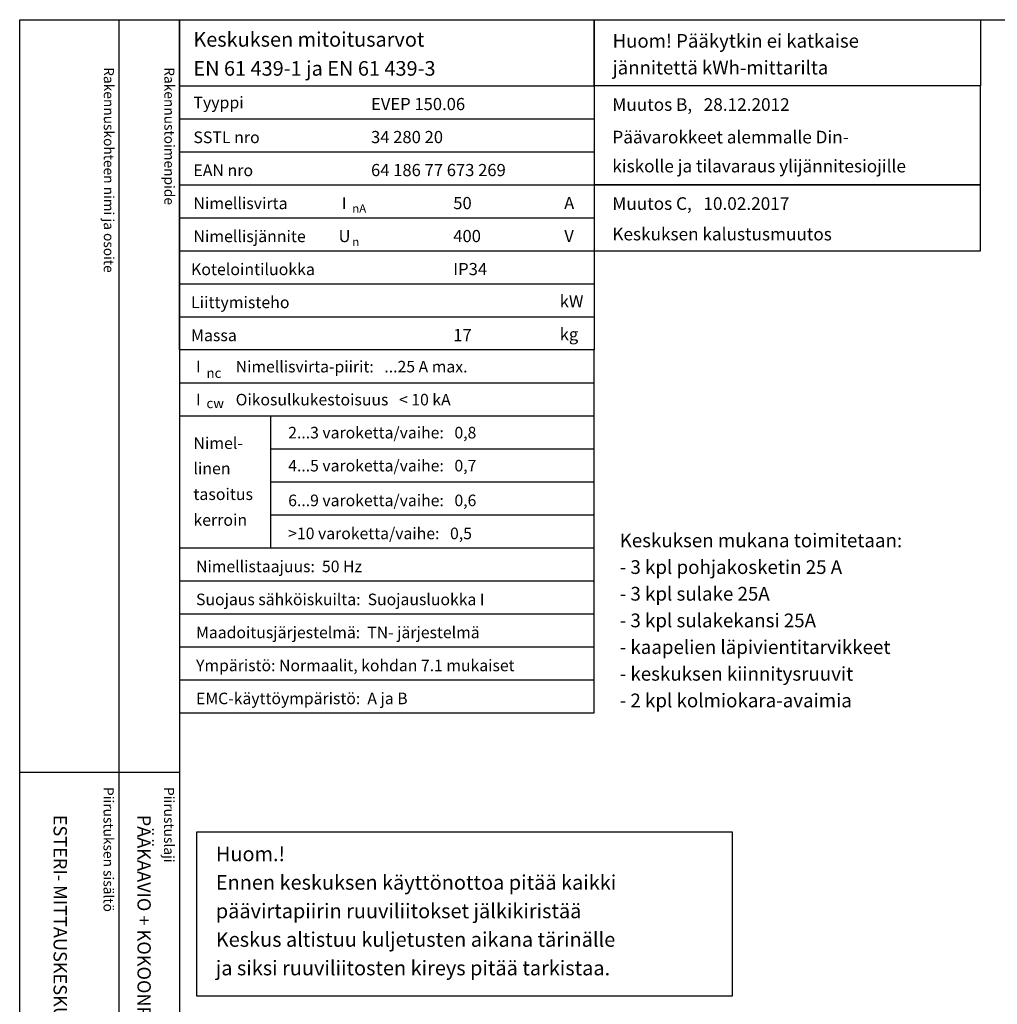
# Model space of a CAD drawing. Extents: x -25 to 7551, y 3661 to 7209.
# Drawn here: x -25 to 1400, y 5774 to 7209 of the extents above; entities that cross this region are included whole.
import ezdxf

# ---------------------------------------------------------------- set-up
doc = ezdxf.new("R2010")
doc.units = 0
doc.header["$LTSCALE"] = 50
doc.header["$MEASUREMENT"] = 0
for name, color, linetype in [('EHYTV1', 1, 'CONTINUOUS'), ('TEXT15', 1, 'CONTINUOUS'), ('TEXT25', 3, 'CONTINUOUS'), ('TEXT35', 3, 'CONTINUOUS')]:
    doc.layers.add(name, color=color, linetype=linetype)
doc.styles.add('MONOTXT', font='monotxt')
doc.styles.add('ROMANS', font='romans')

# ---------------------------------------------------------------- blocks, each defined once
blk = doc.blocks.new('Otsikko_MK')
at = {"layer": 'TEXT35', "style": 'ROMANS'}
for tag, p in [('OSOITE', (13.91887725617062, 3435.267028688455)), ('NIMI', (48.91887725617062, 3435.267028688455)), ('KOHDE', (83.91887725617062, 3435.267028688455)), ('TOIMENPIDE', (171.2040169392985, 3435.267028688455)), ('PIIRUSTUS', (48.91887725617107, 2367.37977569704)), ('PIIRUSTUSLAJI', (171.2040169392985, 2367.37977569704)), ('KOODI', (12.67148410256141, 1393.60155891821)), ('PVM', (201.0403249558722, 1313.60155891821)), ('TARKASTAJA', (79.23362612546134, 1303.60155891821)), ('TEKI', (117.0357064053178, 1303.60155891821)), ('MUUTOS', (156.9379166397348, 1303.60155891821)), ('PIIRUSTUS', (48.91887725617107, 496.398109527728)), ('MITTAKAAVA', (165.2451320133291, 496.6676133049623)), ('LEHTI', (165.2451320133291, 234.6221669781601)), ('LEHDISTÄ', (165.2451320133291, 82.15938953979366))]:
    blk.add_attdef(tag, p, '', height=19.40920403622607, rotation=270, dxfattribs=at)
blk = doc.blocks.new('EN61439_taulukko_1')
at = {"layer": 'EHYTV1'}
for p, q in [((0, -96.24999999999773), (604.2870906682099, -96.24999999999773)), ((0, -144.374999999995), (604.2870906682099, -144.3749999999959)), ((0, -192.4999999999977), (604.2870906682099, -192.4999999999977)), ((0, -240.6249999999995), (604.2870906682099, -240.6249999999995)), ((0, -288.7499999999973), (604.2870906682099, -288.7499999999973)), ((0, -336.8749999999973), (604.2870906682099, -336.8749999999973)), ((0, -384.9999999999973), (604.2870906682099, -384.9999999999973)), ((0, -433.1249999999973), (604.2870906682099, -433.1249999999973))]:
    blk.add_line(p, q, dxfattribs=at)
at = {"layer": 'EHYTV1', "linetype": 'Continuous'}
blk.add_lwpolyline([(604.2870906682099, -481.2499999999973), (0, -481.2499999999973), (0, 0), (604.2870906682099, 0)], close=True, dxfattribs=at)
at = {"layer": 'TEXT15', "style": 'ROMANS'}
for s, p in [('nA', (251.7798738074914, -281.3448697790882)), ('n', (251.7798738074914, -330.0450490908061))]:
    blk.add_text(s, height=12.25565927967241, dxfattribs=at).set_placement(p)
at = {"layer": 'TEXT25', "style": 'ROMANS'}
for s, p in [('Keskuksen mitoitusarvot', (20.29396732156579, -39.35733643805406)), ('EN 61 439-1 ja EN 61 439-3', (20.29396732156602, -81.65517697765472))]:
    blk.add_text(s, height=21.27710974769677, dxfattribs=at).set_placement(p)
at = {"layer": 'TEXT35'}
for s, height, style, p in [('Tyyppi', 17.02174899954501, 'ROMANS', (20.29652800753342, -129.3167323927619)), ('SSTL nro', 17.02174899954501, 'ROMANS', (20.29652800753342, -180.0111150079751)), ('EAN nro', 17.02174899954501, 'ROMANS', (20.29652800753342, -228.136115007977)), ('Nimellisvirta', 17.02174899954501, 'ROMANS', (20.29652800753342, -276.2611150079747)), ('I', 17.02174899954501, 'MONOTXT', (236.6495119807921, -275.9314020495085)), ('A', 17.73092478974731, 'ROMANS', (560.7288039990935, -276.2200186840537)), ('Nimellisjännite', 17.02174899954501, 'ROMANS', (20.29652800753342, -324.3861150079747)), ('U', 17.73092478974731, 'ROMANS', (231.8591466550811, -324.2786613882326)), ('V', 17.73092478974731, 'ROMANS', (560.9239778789961, -324.2786613882326)), ('Kotelointiluokka', 17.02174899954501, 'ROMANS', (16.85902800753342, -372.5111150079747)), ('kW', 17.73092478974731, 'ROMANS', (554.2353654992999, -419.4170304272757)), ('Liittymisteho', 17.02174899954501, 'ROMANS', (16.85902800753342, -420.6361150079747)), ('Massa', 17.02174899954501, 'ROMANS', (16.85902800753342, -468.7611150079747)), ('kg', 17.73092478974731, 'ROMANS', (554.2353654992999, -467.5420304272757))]:
    blk.add_text(s, height=height, dxfattribs=dict(at, style=style)).set_placement(p)
at = {"layer": 'TEXT35', "style": 'ROMANS'}
for tag, p in [('TYYPPI', (279.1987177821602, -131.8861150079751)), ('SSTL', (279.1987177821602, -180.0111150079751)), ('EAN', (279.1987177821602, -228.136115007977)), ('N-VIRTA', (399.0787303903699, -276.2611150079747)), ('N-JÄNNITE', (399.0787303903699, -324.3861150079747)), ('KOT-LKA', (399.0787303903699, -372.5111150079747)), ('TEHO', (399.0787303903699, -420.6361150079747)), ('MASSA', (399.0787303903699, -468.7611150079747))]:
    blk.add_attdef(tag, p, '', height=17.753175, dxfattribs=at)
blk = doc.blocks.new('EN61439_taulukko_2')
at = {"layer": 'EHYTV1'}
for p, q in [((-1.13686837721616e-13, -48.12499999999864), (604.2870906682097, -48.12499999999818)), ((0, -96.24999999999727), (604.2870906682097, -96.24999999999682)), ((133.1357679895755, -288.7499999999977), (133.1357679895755, -96.24999999999682)), ((133.1357679895755, -144.3749999999923), (604.2870906682099, -144.3749999999923)), ((133.1357679895755, -192.4999999999941), (604.2870906682099, -192.4999999999941)), ((133.1357679895755, -240.6249999999959), (604.2870906682099, -240.6249999999959)), ((0, -288.7499999999977), (604.2870906682097, -288.7499999999973)), ((0, -336.874999999995), (604.2870906682097, -336.874999999995)), ((0, -384.9999999999955), (604.2870906682097, -384.9999999999955)), ((0, -433.124999999995), (604.2870906682097, -433.124999999995)), ((0, -481.2499999999955), (604.2870906682097, -481.2499999999955))]:
    blk.add_line(p, q, dxfattribs=at)
at = {"layer": 'EHYTV1', "linetype": 'Continuous'}
blk.add_lwpolyline([(604.2870906682099, 0), (0, 0), (0, -529.3749999999955), (604.2870906682099, -529.3749999999955)], close=True, dxfattribs=at)
at = {"layer": 'TEXT15', "style": 'ROMANS'}
for s, p in [('nc', (39.28921987969215, -41.04336745453838)), ('cw', (39.28921987969215, -85.17561238652434))]:
    blk.add_text(s, height=14.29826915961781, dxfattribs=at).set_placement(p)
at = {"layer": 'TEXT35'}
for s, style, p in [('I', 'MONOTXT', (24.15885805299285, -33.06673239276415)), ('I', 'MONOTXT', (24.15885805299285, -81.19173239276279)), ('Nimel-', 'ROMANS', (20.2965280075332, -144.7056550430261)), ('linen', 'ROMANS', (20.2965280075332, -181.5510658712456)), ('tasoitus', 'ROMANS', (20.2965280075332, -219.1344308508524)), ('kerroin', 'ROMANS', (20.2965280075332, -256.7177958304592))]:
    blk.add_text(s, height=17.02174899954501, dxfattribs=dict(at, style=style)).set_placement(p)
at = {"layer": 'TEXT35', "style": 'ROMANS'}
for tag, p in [('NIM-VIRTA-PIIRIT', (81.91859680339383, -33.06673239276415)), ('OIKOSULKUKESTOISUUS', (81.91859680339383, -81.19173239276324)), ('2-3', (158.4616469694711, -129.3167323927582)), ('4-5', (158.4616469694711, -177.4417323927601)), ('6-9', (158.4616469694711, -228.1361150079733)), ('YLI10', (158.4616469694711, -276.2611150079751)), ('TAAJUUS', (24.15885805299285, -324.3861150079729)), ('SUOJAUS', (24.15885805299285, -372.5111150079729)), ('MAADOITUS', (24.15885805299285, -420.6361150079729)), ('YMPARISTO', (24.15885805299285, -468.7611150079729)), ('EMC', (24.15885805299285, -516.8861150079729))]:
    blk.add_attdef(tag, p, '', height=16.86551625, dxfattribs=at)
blk = doc.blocks.new('RUUVILIITOSTEN_KIRISTY')
at = {"layer": 'EHYTV1'}
blk.add_lwpolyline([(25, 25), (806.1927142212915, 25), (806.1927142212915, 263.6710798756894), (25, 263.6710798756894)], close=True, dxfattribs=at)
at = {"layer": 'TEXT35', "style": 'ROMANS'}
for s, p in [('Huom.!', (53.04730516690734, 221.2092339597275)), ('Ennen keskuksen käyttönottoa pitää kaikki', (52.97668719643207, 179.6006607597274)), ('päävirtapiirin ruuviliitokset jälkikiristää', (52.97668719643207, 137.9920875597272)), ('Keskus altistuu kuljetusten aikana tärinälle', (52.97668719643207, 96.38351435972709)), ('ja siksi ruuviliitosten kireys pitää tarkistaa.', (52.97668719643207, 54.77494115972695))]:
    blk.add_text(s, height=21.29838840675, dxfattribs=at).set_placement(p)

msp = doc.modelspace()

# ---------------------------------------------------------------- linework, layer by layer
at = {"layer": 'EHYTV1'}
for p, q in [((119.3119462079612, 7209.321161712522), (119.3119462079612, 4714.632803905735)), ((207.5167898897234, 7209.321161712522), (207.5167898897234, 3667.636370722111)), ((-25.37450111390535, 6112.001171053872), (207.0967751050284, 6112.001171053872))]:
    msp.add_line(p, q, dxfattribs=at)
for points in [[(2416.385466081489, 7209.321161712522), (2416.385466081489, 3667.63637072211), (-24.95448632921216, 3667.63637072211), (-24.95448632921216, 7209.321161712522)], [(1375.162391958508, 7113.071162826743), (811.8038755872872, 7113.071162826743), (811.8038755872872, 7209.321162826743), (1375.162391958508, 7209.321162826743)], [(811.8038823902448, 6968.696161712522), (1375.162398761466, 6968.696161712522), (1375.162398761466, 7113.071161712523), (811.8038823902448, 7113.071161712523)], [(811.8038805579333, 6872.446161712524), (1375.162396929154, 6872.446161712524), (1375.162398761466, 6968.696161712522), (811.8038823902448, 6968.696161712522)]]:
    msp.add_lwpolyline(points, close=True, dxfattribs=at)

# ---------------------------------------------------------------- block references
for name, p, values in [('EN61439_taulukko_1', (207.5167898897234, 7209.321161712522), {'TYYPPI': 'EVEP 150.06', 'SSTL': '34 280 20', 'EAN': '64 186 77 673 269', 'N-VIRTA': '50', 'N-JÄNNITE': '400', 'KOT-LKA': 'IP34', 'MASSA': '17'}), ('EN61439_taulukko_2', (207.5167898897234, 6728.071161712524), {'NIM-VIRTA-PIIRIT': 'Nimellisvirta-piirit:   ...25 A max.', 'OIKOSULKUKESTOISUUS': 'Oikosulkukestoisuus   < 10 kA', '2-3': '2...3 varoketta/vaihe:   0,8', '4-5': '4...5 varoketta/vaihe:   0,7', '6-9': '6...9 varoketta/vaihe:   0,6', 'YLI10': '>10 varoketta/vaihe:   0,5', 'TAAJUUS': 'Nimellistaajuus:  50 Hz', 'SUOJAUS': 'Suojaus sähköiskuilta:  Suojausluokka I', 'MAADOITUS': 'Maadoitusjärjestelmä:  TN- järjestelmä', 'YMPARISTO': 'Ympäristö: Normaalit, kohdan 7.1 mukaiset', 'EMC': 'EMC-käyttöympäristö:  A ja B'})]:
    msp.add_blockref(name, p, dxfattribs=at).add_auto_attribs(values)
ref = msp.add_blockref('Otsikko_MK', (-24.95448632921216, 3682.63637072211), dxfattribs=at)
ref.add_attrib('PIIRUSTUSLAJI', 'PÄÄKAAVIO + KOKOONPANOKUVA', (146.2495306100864, 6050.01614641915), dxfattribs={"layer": 'TEXT35', "height": 19.40920403622607, "rotation": 270, "style": 'ROMANS'})
ref.add_attrib('PIIRUSTUS', 'ESTERI- MITTAUSKESKUS MK', (23.96439092695982, 6050.01614641915), dxfattribs={"layer": 'TEXT35', "height": 19.40920403622607, "rotation": 270, "style": 'ROMANS'})
msp.add_blockref('RUUVILIITOSTEN_KIRISTY', (207.5167898897234, 5761.097669656856), dxfattribs=at)

# ---------------------------------------------------------------- texts
at = {"layer": 'TEXT15', "style": 'ROMANS'}
for s, p in [('Rakennuskohteen nimi ja osoite', (97.26071693251106, 7140.004832664785)), ('Rakennustoimenpide', (185.465576071123, 7140.004832664785)), ('Piirustuksen sisältö^J', (96.84070214781423, 6090.41409438397)), ('Piirustuslaji', (185.0455612864262, 6090.41409438397))]:
    msp.add_text(s, height=14.70080921240014, rotation=270.0000099999489, dxfattribs=at).set_placement(p)
at = {"layer": 'TEXT25', "style": 'ROMANS'}
for s, height, p in [('Huom! Pääkytkin ei katkaise', 19.88109078644967, (838.8109182704192, 7168.546477761851)), ('jännitettä kWh-mittarilta', 19.88109078644967, (838.8109182704192, 7129.509942881396)), ('Keskuksen mukana toimitetaan:', 20.03637267467843, (849.2109716916693, 6440.009198387052)), ('- 3 kpl pohjakosketin 25 A', 20.03637267467843, (849.2109716916693, 6401.11221186102)), ('- 3 kpl sulake 25A', 20.03637267467843, (849.2109716916693, 6362.21522533499)), ('- 3 kpl sulakekansi 25A', 20.03637267467843, (849.2109716916693, 6323.318238808956)), ('- kaapelien läpivientitarvikkeet', 20.03637267467843, (849.2109716916693, 6284.421252282926)), ('- keskuksen kiinnitysruuvit', 20.03637267467843, (849.2109716916693, 6245.524265756894)), ('- 2 kpl kolmiokara-avaimia', 20.03637267467843, (849.2109716916693, 6206.627279230864))]:
    msp.add_text(s, height=height, dxfattribs=at).set_placement(p)
at = {"layer": 'TEXT35', "style": 'ROMANS'}
for s, p in [('Muutos B,   28.12.2012', (838.4835837226435, 7076.397393936915)), ('Päävarokkeet alemmalle Din-', (838.4835837226435, 7028.981784924906)), ('kiskolle ja tilavaraus ylijännitesiojille', (838.4835837226435, 6986.696175912895)), ('Muutos C,   10.02.2017', (838.4835837226435, 6932.022393936914)), ('Keskuksen kalustusmuutos', (838.4835837226435, 6887.520080120355))]:
    msp.add_text(s, height=18.38800245386278, dxfattribs=at).set_placement(p)

doc.saveas('drawing.dxf')
